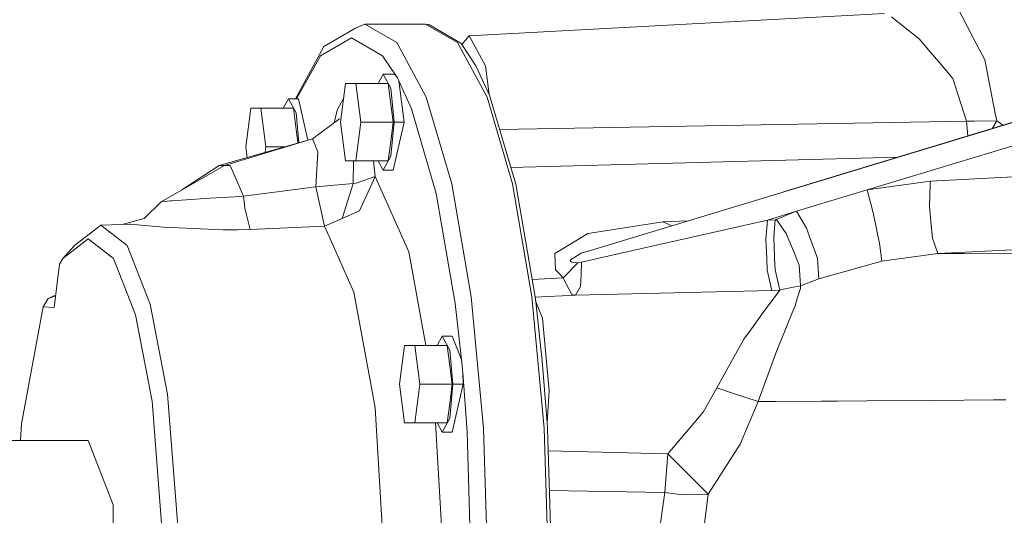
# Model space of a CAD drawing. Units: millimetres. Extents: x 655 to 10826, y -1559 to 1647.
# Drawn here: x 9622 to 9851, y -12 to 104 of the extents above; entities that cross this region are included whole.
import ezdxf

# ---------------------------------------------------------------- set-up
doc = ezdxf.new("R2010")
doc.units = ezdxf.units.MM
doc.layers.add('1', color=7, linetype='Continuous', true_color=0xffffff)
doc.styles.add('blockfont', font='simplex.shx')
doc.dimstyles.get("Standard").update_dxf_attribs({"dimtxt": 0.18, "dimasz": 0.18, "dimexe": 0.18, "dimexo": 0.0625, "dimgap": 0.09, "dimtad": 0, "dimtih": 1, "dimtoh": 1, "dimdec": 4, "dimzin": 0, "dimdsep": 46, "dimtxsty": 'Standard', "dimcen": 0.09, "dimadec": 0, "dimazin": 0, "dimtfac": 1, "dimtdec": 4, "dimtofl": 0, "dimtmove": 0, "dimatfit": 3, "dimfxl": 1, "dimtolj": 1, "dimtzin": 0, "dimarcsym": 0})

# ---------------------------------------------------------------- blocks, each defined once
blk = doc.blocks.new('_U0')
at = {"layer": '1', "color": 18, "lineweight": 13}
for p, q in [((9467.161616, 434.974998), (10728.238459, 434.974998)), ((10725.063459, 434.974998), (10725.063459, 98.4625)), ((10648.969709, -3.125), (10623.969709, -3.125)), ((10623.969709, -3.125), (10623.969709, -96.875)), ((10826.157209, -3.125), (10801.157209, -3.125)), ((10826.157209, -96.875), (10826.157209, -3.125)), ((10623.969709, -96.875), (10648.969709, -96.875)), ((10725.063459, -434.974998), (10725.063459, -98.4625)), ((10801.157209, -96.875), (10826.157209, -96.875)), ((9467.161616, -434.974998), (10728.238459, -434.974998))]:
    blk.add_line(p, q, dxfattribs=at)
at = {"layer": '1', "color": 18, "lineweight": 70}
for points in [[(10725.063459, 434.974998), (10738.460918, 384.975047), (10711.665999, 384.974949)], [(10725.063459, -434.974998), (10711.665999, -384.975047), (10738.460918, -384.974949)]]:
    blk.add_solid(points, dxfattribs=at)
at = {"layer": '1', "color": 18, "linetype": 'Continuous', "lineweight": 13, "char_height": 50, "attachment_point": 7, "line_spacing_factor": 0.903614, "style": 'blockfont'}
for s, insert in [('\\W1.3321;34.2', (10621.255125, 32.979167)), ('\\W1.1628;870', (10648.494709, -88.895833))]:
    blk.add_mtext(s, dxfattribs=dict(at, insert=insert))

msp = doc.modelspace()

# ---------------------------------------------------------------- linework, layer by layer
at = {"layer": '1', "color": 18, "linetype": 'Continuous', "lineweight": 13}
for p, q in [((9840.477449, 106.735453), (9844.200593, 99.558339)), ((9823.575479, 105.197705), (9726.928693, 100.033022)), ((9825.165731, 104.410216), (9827.239972, 102.774531)), ((9693.119508, 97.517259), (9700.458985, 101.812743)), ((9702.66388, 102.750003), (9700.458985, 101.812743)), ((9710.057717, 98.422579), (9702.66388, 102.750003)), ((9716.792089, 102.750003), (9702.66388, 102.750003)), ((9724.186402, 98.422579), (9716.792089, 102.750003)), ((9717.571717, 102.648385), (9716.792089, 102.750003)), ((9717.571717, 102.648385), (9724.959832, 98.324426)), ((9831.645471, 99.30069), (9827.239972, 102.774531)), ((9699.545842, 99.550001), (9692.337972, 95.331617)), ((9706.753713, 95.331617), (9699.545842, 99.550001)), ((9725.248319, 97.973414), (9726.928693, 100.033022)), ((9730.724794, 93.043089), (9726.928693, 100.033022)), ((9831.645471, 99.30069), (9834.202272, 96.26893)), ((9844.200593, 99.558339), (9846.890432, 94.373778)), ((9693.119508, 97.517259), (9686.519977, 85.364997)), ((9710.057717, 98.422579), (9716.948014, 85.735224)), ((9724.186402, 98.422579), (9731.076699, 85.735224)), ((9724.959832, 98.324426), (9725.248319, 97.973414)), ((9725.248319, 97.973414), (9728.496057, 92.988379)), ((9754.416925, 49.803689), (9912.980062, 97.88128)), ((9800.04159, 63.637447), (9912.495118, 97.925581)), ((9834.202272, 96.26893), (9836.181146, 93.922593)), ((9686.704942, 85.364997), (9692.337972, 95.331617)), ((9709.8584, 90.749532), (9706.753713, 95.331617)), ((9846.890432, 94.373778), (9849.431974, 81.528574)), ((9731.585008, 86.305149), (9728.496057, 92.988379)), ((9731.585008, 86.305149), (9730.724794, 93.043089)), ((9839.456063, 90.038732), (9836.181146, 93.922593)), ((9706.910592, 91.081999), (9705.715534, 88.881999)), ((9706.910592, 91.081999), (9708.692056, 87.801598)), ((9706.910592, 91.081999), (9709.249002, 91.081999)), ((9709.8584, 90.749532), (9709.249002, 91.081999)), ((9709.8584, 90.749532), (9710.213166, 90.229414)), ((9710.546476, 89.481696), (9710.213166, 90.229414)), ((9710.546476, 89.481696), (9713.470441, 82.963943)), ((9710.546476, 89.481696), (9711.768132, 79.882003)), ((9909.313184, 91.32646), (9819.541436, 64.116471)), ((9839.456063, 90.038732), (9842.622262, 80.104932)), ((9697.011453, 79.882003), (9698.180181, 88.881999)), ((9700.518113, 88.881999), (9698.180181, 88.881999)), ((9701.686841, 79.882003), (9700.518113, 88.881999)), ((9708.07932, 88.881999), (9700.518113, 88.881999)), ((9709.248048, 79.882003), (9708.07932, 88.881999)), ((9708.692056, 87.801598), (9709.429723, 79.882003)), ((9684.848291, 85.364997), (9683.653553, 83.164997)), ((9684.848291, 85.364997), (9686.630231, 82.084596)), ((9687.187177, 85.364997), (9684.848291, 85.364997)), ((9687.187177, 85.364997), (9689.361125, 75.699673)), ((9696.192723, 82.663938), (9697.75065, 85.574324)), ((9716.948014, 85.735224), (9722.865087, 65.552562)), ((9731.076699, 85.735224), (9736.993295, 65.552562)), ((9731.585008, 86.305149), (9731.844407, 85.647225)), ((9737.756711, 65.480709), (9731.844407, 85.647225)), ((9674.949628, 74.165002), (9676.118356, 83.164997)), ((9678.456288, 83.164997), (9676.118356, 83.164997)), ((9679.625016, 74.165002), (9678.456288, 83.164997)), ((9686.017495, 83.164997), (9678.456288, 83.164997)), ((9687.071786, 75.046247), (9686.017495, 83.164997)), ((9696.192723, 82.663938), (9695.499526, 79.753474)), ((9719.237786, 63.289821), (9713.470441, 82.963943)), ((9686.630231, 82.084596), (9687.280272, 75.105753)), ((9690.492135, 76.032035), (9696.739656, 80.675125)), ((9849.431974, 81.528574), (9849.635106, 80.500737)), ((9849.696618, 80.190264), (9849.635106, 80.500737)), ((9698.180181, 70.882), (9697.011453, 79.882003)), ((9700.518113, 70.882), (9701.686841, 79.882003)), ((9709.248048, 79.882003), (9701.686841, 79.882003)), ((9709.248048, 79.882003), (9708.663922, 75.382002)), ((9709.429723, 79.882003), (9708.692056, 71.962401)), ((9711.768132, 79.882003), (9709.249002, 68.682)), ((9711.768132, 79.882003), (9709.429723, 79.882003)), ((9842.622262, 80.104932), (9734.029283, 78.194744)), ((9844.457608, 80.123737), (9842.622262, 80.104932)), ((9843.002611, 76.736664), (9842.622262, 80.104932)), ((9849.696618, 80.190264), (9844.457608, 80.123737)), ((9848.695584, 78.472505), (9849.696618, 80.190264)), ((9851.12129, 79.212126), (9849.696618, 80.190264)), ((9689.975281, 75.874967), (9668.70783, 69.80478)), ((9690.492135, 76.032035), (9670.000535, 69.80478)), ((9690.492135, 76.032035), (9691.031438, 74.704692)), ((9675.272524, 71.678485), (9674.949628, 74.165002)), ((9679.457224, 72.872888), (9679.625016, 74.165002)), ((9683.984262, 74.165002), (9679.625016, 74.165002)), ((9691.733819, 72.975621), (9691.031438, 74.704692)), ((9708.07932, 70.882), (9708.663922, 75.382002)), ((9691.246015, 64.867131), (9691.733819, 72.975621)), ((9706.910592, 68.682), (9708.692056, 71.962401)), ((9826.728299, 71.774474), (9736.634341, 69.309047)), ((9655.218583, 61.327476), (9670.000535, 69.80478)), ((9660.067878, 64.108499), (9668.70783, 69.80478)), ((9670.000535, 69.80478), (9668.70783, 69.80478)), ((9671.292764, 69.80478), (9670.000535, 69.80478)), ((9674.374086, 62.630706), (9671.292764, 69.80478)), ((9698.180181, 70.882), (9700.518113, 70.882)), ((9699.917775, 65.63253), (9699.999176, 70.882)), ((9699.917775, 65.63253), (9699.999176, 70.882)), ((9708.07932, 70.882), (9700.518113, 70.882)), ((9704.661511, 70.882), (9705.055219, 67.211613)), ((9705.715534, 70.882), (9706.910592, 68.682)), ((9834.301931, 66.174448), (9902.7767, 69.689587)), ((9705.055219, 67.211613), (9700.595838, 65.698348)), ((9705.055219, 67.211613), (9701.363546, 59.232242)), ((9712.856752, 49.666461), (9705.055219, 67.211613)), ((9709.249002, 68.682), (9706.910592, 68.682)), ((9691.246015, 64.867131), (9674.374086, 62.630706)), ((9692.194921, 64.882621), (9691.246015, 64.867131)), ((9693.277341, 55.635773), (9691.246015, 64.867131)), ((9692.194921, 64.882621), (9699.917775, 65.63253)), ((9697.338086, 57.441842), (9699.917775, 65.63253)), ((9697.338086, 57.441842), (9699.917775, 65.63253)), ((9700.595838, 65.698348), (9699.917775, 65.63253)), ((9722.865087, 65.552562), (9727.405053, 39.250001)), ((9741.533261, 39.250001), (9736.993295, 65.552562)), ((9737.756711, 65.480709), (9742.29334, 39.199192)), ((9819.541436, 64.116471), (9834.301931, 66.174448)), ((9834.073049, 60.22682), (9834.209424, 65.396361)), ((9834.301931, 66.174448), (9834.209424, 65.396361)), ((9666.548234, 62.179379), (9659.989816, 61.730281)), ((9672.393781, 62.516488), (9666.548234, 62.179379)), ((9674.374086, 62.630706), (9672.393781, 62.516488)), ((9674.680692, 59.948269), (9674.374086, 62.630706)), ((9723.663789, 37.65), (9719.237786, 63.289821)), ((9819.541436, 64.116471), (9803.132516, 59.142899)), ((9819.541436, 64.116471), (9820.862275, 59.073448)), ((9655.218583, 61.327476), (9651.252729, 57.471413)), ((9657.395822, 61.543457), (9655.218583, 61.327476)), ((9657.395822, 61.543457), (9657.695752, 61.573192)), ((9657.695752, 61.573192), (9659.989816, 61.730281)), ((9674.680692, 59.948269), (9675.107461, 58.296427)), ((9834.073049, 60.22682), (9834.462148, 55.929933)), ((9646.149617, 56.074116), (9651.252729, 57.471413)), ((9675.107461, 58.296427), (9675.985795, 54.898832)), ((9697.338086, 57.441842), (9693.277341, 55.635773)), ((9701.363546, 59.232242), (9697.338086, 57.441842)), ((9796.32042, 57.078097), (9803.132516, 59.142899)), ((9803.132516, 59.142899), (9798.396569, 57.199135)), ((9803.132516, 59.142899), (9805.456144, 55.221017)), ((9820.862275, 59.073448), (9821.687204, 55.142742)), ((9635.104638, 51.169995), (9641.212922, 55.90893)), ((9646.149617, 56.074116), (9641.212922, 55.90893)), ((9647.320729, 51.169995), (9641.212922, 55.90893)), ((9646.149617, 56.074116), (9647.762757, 56.100748)), ((9647.762757, 56.100748), (9648.03074, 56.105174)), ((9654.118997, 55.595681), (9648.03074, 56.105174)), ((9654.118997, 55.595681), (9655.775052, 55.457097)), ((9655.775052, 55.457097), (9669.593316, 54.799896)), ((9693.277341, 55.635773), (9675.985795, 54.898832)), ((9694.651586, 52.545846), (9693.277341, 55.635773)), ((9772.007924, 56.671426), (9755.091172, 54.064002)), ((9777.888637, 56.920497), (9772.007924, 56.671426)), ((9772.007924, 56.671426), (9773.238641, 56.126505)), ((9773.238641, 56.126505), (9774.06431, 55.760931)), ((9775.341493, 52.323841), (9796.32042, 57.078097)), ((9795.949441, 52.574769), (9796.32042, 57.078097)), ((9796.32042, 57.078097), (9798.153859, 57.145033)), ((9797.792894, 53.077247), (9798.153859, 57.145033)), ((9798.153859, 57.145033), (9798.276883, 57.172425)), ((9798.276883, 57.172425), (9798.396569, 57.199135)), ((9798.396569, 57.199135), (9798.562032, 57.017595)), ((9800.692063, 53.982627), (9798.562032, 57.017595)), ((9805.456144, 55.221017), (9807.061177, 50.726444)), ((9821.796399, 54.621909), (9821.687204, 55.142742)), ((9834.462148, 55.929895), (9834.462148, 55.929933)), ((9834.462148, 55.929895), (9834.740621, 52.856822)), ((9638.257962, 52.713312), (9632.393342, 48.163302)), ((9644.122583, 48.163302), (9638.257962, 52.713312)), ((9669.593316, 54.799896), (9673.006517, 54.852728)), ((9675.985795, 54.898832), (9673.006517, 54.852728)), ((9754.518968, 53.975794), (9751.763803, 52.285682)), ((9755.091172, 54.064002), (9754.518968, 53.975794)), ((9797.792894, 53.077247), (9797.990781, 48.553027)), ((9800.692063, 53.982627), (9802.519303, 49.565047)), ((9821.796399, 54.621909), (9822.402459, 51.734816)), ((9834.740621, 52.856822), (9836.019498, 49.276281)), ((9836.019498, 49.276281), (9904.491407, 52.792948)), ((9635.104638, 51.169995), (9632.393342, 48.163302)), ((9652.706605, 37.513517), (9647.320729, 51.169995)), ((9694.651586, 52.545846), (9700.091821, 40.311325)), ((9747.670156, 49.774449), (9751.763803, 52.285682)), ((9775.341493, 52.323841), (9759.516698, 48.737545)), ((9796.163064, 48.135117), (9795.949441, 52.574769)), ((9807.061177, 50.726444), (9807.27337, 50.132733)), ((9822.922689, 47.554821), (9822.402459, 51.734816)), ((9632.393342, 48.163302), (9631.595594, 46.7862)), ((9649.293882, 35.051253), (9644.122583, 48.163302)), ((9712.856752, 49.666461), (9716.851861, 27.884001)), ((9746.894818, 49.298778), (9747.670156, 49.774449)), ((9746.894818, 49.298778), (9747.050744, 45.490723)), ((9751.768571, 48.61024), (9750.47968, 47.834769)), ((9753.141862, 49.436368), (9751.768571, 48.61024)), ((9753.094178, 47.282036), (9759.516698, 48.737545)), ((9753.141862, 49.436368), (9754.416925, 49.803689)), ((9796.163064, 48.135117), (9796.163064, 48.134986)), ((9796.29181, 45.459989), (9796.163064, 48.134986)), ((9797.990781, 48.553027), (9798.005563, 48.210099)), ((9798.005563, 48.210099), (9798.122388, 45.536395)), ((9802.519303, 49.565047), (9802.636605, 49.281176)), ((9803.735238, 46.624698), (9802.636605, 49.281176)), ((9807.990056, 48.125952), (9807.27337, 50.132733)), ((9807.990056, 48.125952), (9808.281881, 43.3973)), ((9822.922689, 47.554821), (9836.019498, 49.276281)), ((9836.019498, 49.276281), (9841.961366, 49.313132)), ((9841.961366, 49.313132), (9859.94671, 49.424674)), ((9631.595594, 46.7862), (9630.336743, 36.739074)), ((9748.825532, 43.677852), (9752.22252, 47.126826)), ((9750.47968, 47.834769), (9750.486356, 47.542334)), ((9750.486356, 47.542334), (9750.851136, 47.312263)), ((9750.851136, 47.312263), (9751.58785, 47.212649)), ((9751.58785, 47.212649), (9752.22252, 47.126826)), ((9752.22252, 47.126826), (9753.094178, 47.282036)), ((9752.953035, 44.422314), (9753.094178, 47.282036)), ((9803.735238, 46.624698), (9804.035169, 41.933421)), ((9808.281881, 43.3973), (9822.922689, 47.554821)), ((9741.587252, 43.289685), (9748.825532, 43.677852)), ((9747.050744, 45.490723), (9748.107892, 44.410508)), ((9748.825532, 43.677852), (9748.107892, 44.410508)), ((9748.887044, 43.438029), (9748.825532, 43.677852)), ((9752.953035, 44.422314), (9752.816659, 41.646555)), ((9796.29181, 45.459989), (9797.371846, 40.717196)), ((9798.122388, 45.536395), (9799.200517, 40.791452)), ((9750.834924, 39.773922), (9748.887044, 43.438029)), ((9751.668435, 39.628558), (9752.816659, 41.646555)), ((9799.714547, 40.895589), (9801.629048, 41.283522)), ((9804.045182, 41.773092), (9801.629048, 41.283522)), ((9804.045182, 41.773092), (9804.029924, 41.179262)), ((9804.035169, 41.933421), (9804.045182, 41.773092)), ((9808.281881, 43.3973), (9804.045182, 41.773092)), ((9630.269033, 39.457384), (9628.931504, 38.841154)), ((9628.931504, 38.841154), (9630.675285, 39.441042)), ((9630.269033, 39.457384), (9630.686994, 39.53449)), ((9700.091821, 40.311325), (9704.318029, 17.267147)), ((9727.405053, 39.250001), (9730.258924, 8.620019)), ((9744.387609, 8.620019), (9741.533261, 39.250001)), ((9742.29334, 39.199192), (9742.441159, 38.045742)), ((9742.304367, 39.113146), (9751.668435, 39.628558)), ((9750.834924, 39.773922), (9751.668435, 39.628558)), ((9751.668435, 39.628558), (9787.568074, 40.466625)), ((9787.568074, 40.466625), (9797.371846, 40.717196)), ((9799.200517, 40.791452), (9795.772058, 36.209445)), ((9797.371846, 40.717196), (9799.200517, 40.791452)), ((9799.200517, 40.791452), (9799.714547, 40.895589)), ((9803.289395, 38.838092), (9804.029924, 41.179262)), ((9622.713071, 9.635083), (9627.750379, 36.917627)), ((9627.750379, 36.917627), (9628.931504, 38.841154)), ((9627.750379, 36.917627), (9630.336743, 36.739074)), ((9656.733495, 16.554214), (9652.706605, 37.513517)), ((9725.130063, 24.653388), (9723.663789, 37.65)), ((9742.441159, 38.045742), (9743.957025, 34.220718)), ((9742.441159, 38.045742), (9743.944627, 24.31298)), ((9802.398664, 36.268238), (9802.753431, 37.144352)), ((9803.289395, 38.838092), (9802.753431, 37.144352)), ((9653.160077, 14.927514), (9649.293882, 35.051253)), ((9792.594892, 31.780221), (9795.48071, 35.820268)), ((9795.48071, 35.820268), (9795.772058, 36.209445)), ((9802.398664, 36.268238), (9800.286752, 31.039411)), ((9745.529157, 17.345963), (9743.957025, 34.220718)), ((9720.632058, 30.084001), (9719.437322, 27.884001)), ((9720.632058, 30.084001), (9722.413522, 26.803596)), ((9722.970468, 30.084001), (9720.632058, 30.084001)), ((9725.130063, 24.653388), (9722.970468, 30.084001)), ((9792.594892, 31.780221), (9790.860158, 29.351816)), ((9798.532468, 26.6962), (9800.286752, 31.039411)), ((9710.732919, 18.883999), (9711.902124, 27.884001)), ((9714.239579, 27.884001), (9711.902124, 27.884001)), ((9715.408784, 18.883999), (9714.239579, 27.884001)), ((9721.800786, 27.884001), (9714.239579, 27.884001)), ((9722.969514, 18.883999), (9721.800786, 27.884001)), ((9790.860158, 29.351816), (9784.5249, 18.007521)), ((9722.413522, 26.803596), (9723.151189, 18.883999)), ((9798.532468, 26.6962), (9794.174176, 14.804959)), ((9725.130063, 24.653388), (9725.29791, 23.170149)), ((9725.415212, 21.592634), (9725.29791, 23.170149)), ((9745.066148, 9.876786), (9743.944627, 24.31298)), ((9725.415212, 21.592634), (9726.445657, 7.791798)), ((9725.415212, 21.592634), (9725.490075, 18.883999)), ((9711.902124, 9.884), (9710.732919, 18.883999)), ((9714.239579, 9.884), (9715.408784, 18.883999)), ((9722.969514, 18.883999), (9715.408784, 18.883999)), ((9722.969514, 18.883999), (9722.385389, 14.384)), ((9723.151189, 18.883999), (9722.413522, 10.964404)), ((9725.490075, 18.883999), (9722.970468, 7.684)), ((9723.151189, 18.883999), (9725.490075, 18.883999)), ((9659.101468, -14.176128), (9656.733495, 16.554214)), ((9704.318029, 17.267147), (9705.032331, 13.370513)), ((9745.066148, 9.876786), (9745.529157, 17.345963)), ((9781.342012, 12.386267), (9784.071904, 17.207617)), ((9784.5249, 18.007521), (9784.071904, 17.207617)), ((9788.002473, 16.821731), (9784.5249, 18.007521)), ((9794.174176, 14.804959), (9788.002473, 16.821731)), ((9655.433637, -14.577778), (9653.160077, 14.927514)), ((9721.800786, 9.884), (9722.385389, 14.384)), ((9794.174176, 14.804959), (9790.020925, 4.891336)), ((9794.39066, 14.805863), (9794.174176, 14.804959)), ((9798.188192, 14.826542), (9794.39066, 14.805863)), ((9798.188192, 14.826542), (9808.896524, 14.892973)), ((9812.602502, 14.915964), (9808.896524, 14.892973)), ((9819.453698, 14.958467), (9812.602502, 14.915964)), ((9819.453698, 14.958467), (9835.121137, 15.082099)), ((9848.911744, 15.190919), (9835.121137, 15.082099)), ((9848.911744, 15.190919), (9851.791364, 15.220242)), ((9707.046491, -20.216377), (9705.032331, 13.370513)), ((9781.342012, 12.386267), (9773.148519, 2.633851)), ((9622.513489, 5.75), (9622.713071, 9.635083)), ((9711.902124, 9.884), (9714.239579, 9.884)), ((9721.800786, 9.884), (9714.239579, 9.884)), ((9719.04993, 9.884), (9720.819932, -19.631892)), ((9719.437321, 9.884), (9720.632058, 7.684)), ((9720.632058, 7.684), (9722.413522, 10.964404)), ((9745.066148, 9.876786), (9745.144826, 8.593719)), ((9722.970468, 7.684), (9720.632058, 7.684)), ((9726.445657, 7.791798), (9727.394563, -24.250001)), ((9730.258924, 8.620019), (9731.232625, -24.250001)), ((9744.387609, 8.620019), (9745.360833, -24.250001)), ((9745.144826, 8.593719), (9746.117574, -24.250001)), ((9638.257962, 5.75), (9616.285783, 5.75)), ((9644.102555, -9.25), (9638.257962, 5.75)), ((9782.510739, -6.773338), (9790.020925, 4.891336)), ((9773.148519, 2.633851), (9745.299002, 3.388138)), ((9773.148519, 2.633851), (9772.423249, -6.353145)), ((9782.510739, -6.773338), (9773.148519, 2.633851)), ((9772.423249, -6.353145), (9745.572798, -5.856281)), ((9770.958882, -16.936485), (9772.423249, -6.353145)), ((9776.04292, -6.782044), (9772.423249, -6.353145)), ((9782.510739, -6.773338), (9776.04292, -6.782044)), ((9782.510739, -6.773338), (9781.123143, -17.823976)), ((9644.102555, -39.250001), (9644.102555, -9.25))]:
    msp.add_line(p, q, dxfattribs=at)

# ---------------------------------------------------------------- dimensions: what is measured, and where the dimension line sits
dim = msp.add_linear_dim(base=(10725.063459, 434.974998), p1=(9465.574116, -434.974998), p2=(9465.574116, 434.974998), angle=90, text='<>\\P[\\C18;\\H50.00;\\Fsimplex.shx;870\\Fsimplex.shx;\\H50.00;\\C18; ]', dimstyle='Standard', override={"dimtxt": 50, "dimasz": 50, "dimexe": 3.175, "dimexo": 1.5875, "dimgap": 1.5875, "dimtih": 1, "dimtoh": 1, "dimdec": 1, "dimlfac": 0.03937, "dimdsep": 46, "dimlunit": 2, "dimtxsty": 'blockfont', "dimsah": 1, "dimse1": 0, "dimse2": 0, "dimsd1": 0, "dimsd2": 0, "dimclrd": 18, "dimclre": 18, "dimclrt": 18, "dimtol": 0, "dimtm": -0.1, "dimtfac": 1, "dimtdec": 2, "dimtofl": 1, "dimtmove": 0, "dimlwd": 13, "dimlwe": 13}, dxfattribs=at)
dim.commit()
dim.dimension.update_dxf_attribs({"geometry": '_U0', "text_midpoint": (10725.063459, 10.9375), "dimtype": 160})

doc.saveas('drawing.dxf')
